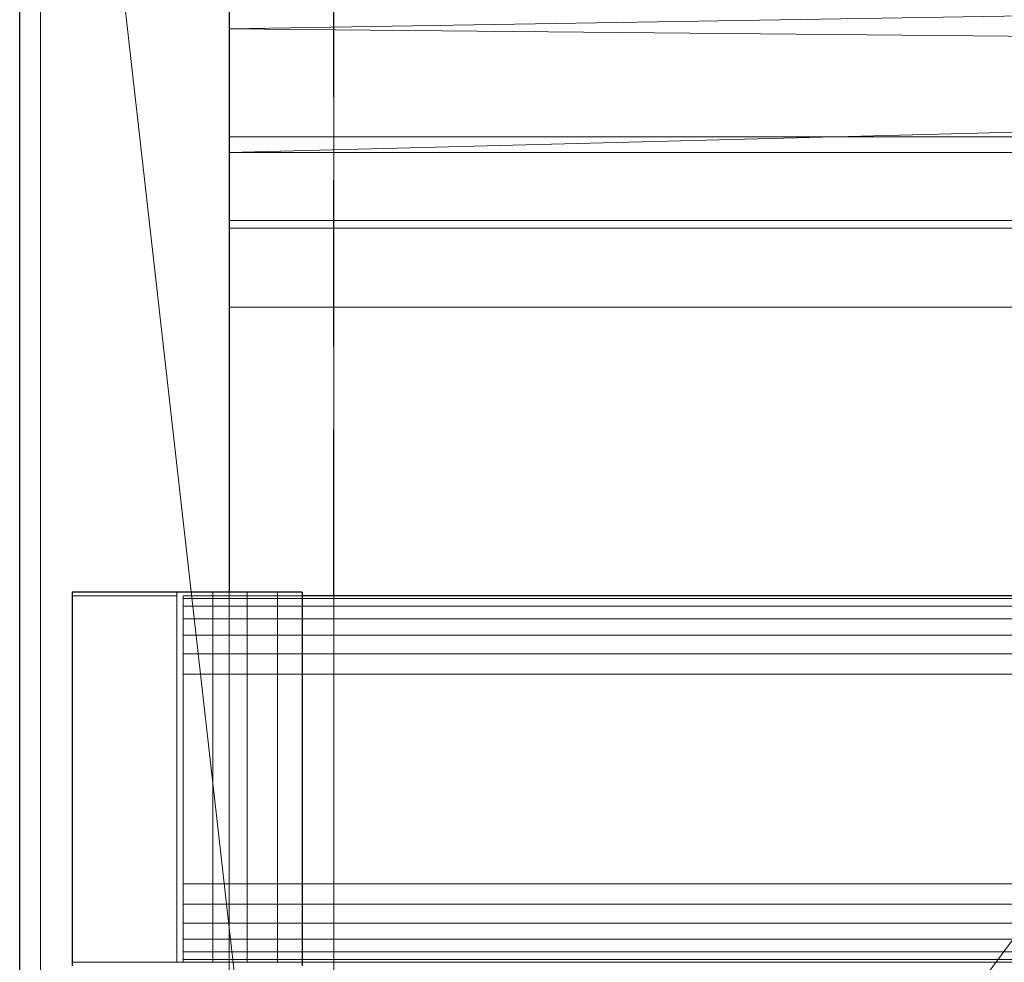
# Model space of a CAD drawing. Extents: x -1 to 783, y -855 to 205.
# Drawn here: x 0 to 188, y -360 to -180 of the extents above; entities that cross this region are included whole.
import ezdxf

# ---------------------------------------------------------------- set-up
doc = ezdxf.new("R2010")
doc.units = 0
doc.linetypes.add('NASCOSTA', pattern=[9.525, 6.35, -3.175])
for name, color, linetype in [('IQ_200_2D', 1, 'Continuous'), ('IQ_200_3D', 1, 'Continuous'), ('IQ_204_2D', 7, 'Continuous'), ('IQ_BLACK_3D', 250, 'Continuous'), ('IQ_BROWN_3D', 22, 'Continuous')]:
    doc.layers.add(name, color=color, linetype=linetype)
doc.layers.add('IQ_GLASS_2D', color=140, linetype='Continuous', transparency=0.5)
doc.layers.add('IQ_GLASS_3D', color=140, linetype='Continuous', transparency=0.5)

msp = doc.modelspace()

# ---------------------------------------------------------------- linework, layer by layer
at = {"layer": 'IQ_200_2D'}
msp.add_line((0, -650), (0, 0), dxfattribs=at)
at = {"layer": 'IQ_204_2D', "linetype": 'NASCOSTA', "ltscale": 5}
msp.add_line((60, -290), (60, -120), dxfattribs=at)
at = {"layer": 'IQ_204_2D'}
for p, q in [((10, -289.34), (10, -360.66)), ((53.94, -289.34), (10, -289.34)), ((53.94, -289.34), (53.94, -360.66)), ((696.06, -290), (53.94, -290))]:
    msp.add_line(p, q, dxfattribs=at)
at = {"layer": 'IQ_GLASS_2D'}
msp.add_line((40, -95), (40, -289.34), dxfattribs=at)

# ---------------------------------------------------------------- meshes
at = {"layer": 'IQ_200_3D', "lineweight": 9}
mesh = msp.add_polyface(dxfattribs=at)
corners = [(750, -855, 900), (750, -650, 900), (0, -650, 900), (0, -855, 900), (750, 205, 900), (0, 205, 900), (0, 0, 900), (750, 0, 900)]
mesh.append_faces([[corners[k] for k in face] for face in [(3, 0, 1, 2), (6, 7, 4, 5)]])
mesh = msp.add_polyface(dxfattribs=at)
corners = [(750, -855, 874), (0, -855, 874), (0, -650, 874), (750, -650, 874), (750, 205, 874), (750, 0, 874), (0, 0, 874), (0, 205, 874)]
mesh.append_faces([[corners[k] for k in face] for face in [(2, 3, 0, 1), (7, 4, 5, 6)]])
mesh = msp.add_polyface(dxfattribs=at)
corners = [(750, 0, 900), (0, 0, 900), (0, -650, 900), (750, -650, 900), (110, -70, 900), (315, -70, 900), (327.94, -71.7, 900), (340, -76.7, 900), (350.36, -84.64, 900), (358.3, -95, 900), (363.3, -107.06, 900), (365, -120, 900), (365, -530, 900), (363.3, -542.94, 900), (358.3, -555, 900), (350.36, -565.36, 900), (340, -573.3, 900), (327.94, -578.3, 900), (315, -580, 900), (110, -580, 900), (97.06, -578.3, 900), (85, -573.3, 900), (74.64, -565.36, 900), (66.7, -555, 900), (61.7, -542.94, 900), (60, -530, 900), (60, -120, 900), (61.7, -107.06, 900), (66.7, -95, 900), (74.64, -84.64, 900), (85, -76.7, 900), (97.06, -71.7, 900), (385, -120, 900), (386.7, -107.06, 900), (391.7, -95, 900), (399.64, -84.64, 900), (410, -76.7, 900), (422.06, -71.7, 900), (435, -70, 900), (640, -70, 900), (652.94, -71.7, 900), (665, -76.7, 900), (675.36, -84.64, 900), (683.3, -95, 900), (688.3, -107.06, 900), (690, -120, 900), (690, -530, 900), (688.3, -542.94, 900), (683.3, -555, 900), (675.36, -565.36, 900), (665, -573.3, 900), (652.94, -578.3, 900), (640, -580, 900), (435, -580, 900), (422.06, -578.3, 900), (410, -573.3, 900), (399.64, -565.36, 900), (391.7, -555, 900), (386.7, -542.94, 900), (385, -530, 900)]
mesh.append_faces([[corners[k] for k in face] for face in [(40, 0, 39), (44, 0, 43), (49, 3, 48), (6, 38, 5), (30, 1, 29), (28, 1, 27), (21, 2, 20)]], dxfattribs={"vtx0": -1, "vtx1": -1})
mesh.append_faces([[corners[k] for k in face] for face in [(0, 40, 41), (0, 41, 42), (0, 45, 46), (3, 49, 50), (3, 51, 52), (1, 30, 31), (1, 4, 5, 0), (2, 21, 22)]], dxfattribs={"vtx0": -1, "vtx2": -1})
mesh.append_faces([[corners[k] for k in face] for face in [(3, 52, 53, 18)]], dxfattribs={"vtx0": -1, "vtx2": -1, "vtx3": -1})
mesh.append_faces([[corners[k] for k in face] for face in [(44, 45, 0), (42, 43, 0), (32, 33, 11), (47, 48, 3), (50, 51, 3), (31, 4, 1), (28, 29, 1), (26, 27, 1), (22, 23, 2), (24, 25, 2), (23, 24, 2), (19, 20, 2)]], dxfattribs={"vtx1": -1, "vtx2": -1})
mesh.append_faces([[corners[k] for k in face] for face in [(38, 39, 0, 5)]], dxfattribs={"vtx1": -1, "vtx2": -1, "vtx3": -1})
mesh.append_faces([[corners[k] for k in face] for face in [(36, 37, 7, 8), (37, 38, 6, 7), (34, 35, 9, 10), (33, 34, 10, 11), (35, 36, 8, 9), (46, 47, 3, 0), (56, 57, 14, 15), (58, 59, 12, 13), (57, 58, 13, 14), (54, 55, 16, 17), (55, 56, 15, 16), (53, 54, 17, 18), (59, 32, 11, 12), (25, 26, 1, 2), (2, 3, 18, 19)]], dxfattribs={"vtx1": -1, "vtx3": -1})
mesh = msp.add_polyface(dxfattribs=at)
corners = [(750, 0, 874), (750, -650, 874), (0, -650, 874), (0, 0, 874), (315, -70, 874), (110, -70, 874), (97.06, -71.7, 874), (85, -76.7, 874), (74.64, -84.64, 874), (66.7, -95, 874), (61.7, -107.06, 874), (60, -120, 874), (60, -530, 874), (61.7, -542.94, 874), (66.7, -555, 874), (74.64, -565.36, 874), (85, -573.3, 874), (97.06, -578.3, 874), (110, -580, 874), (315, -580, 874), (327.94, -578.3, 874), (340, -573.3, 874), (350.36, -565.36, 874), (358.3, -555, 874), (363.3, -542.94, 874), (365, -530, 874), (365, -120, 874), (363.3, -107.06, 874), (358.3, -95, 874), (350.36, -84.64, 874), (340, -76.7, 874), (327.94, -71.7, 874), (435, -70, 874), (422.06, -71.7, 874), (410, -76.7, 874), (399.64, -84.64, 874), (391.7, -95, 874), (386.7, -107.06, 874), (385, -120, 874), (385, -530, 874), (386.7, -542.94, 874), (391.7, -555, 874), (399.64, -565.36, 874), (410, -573.3, 874), (422.06, -578.3, 874), (435, -580, 874), (640, -580, 874), (652.94, -578.3, 874), (665, -573.3, 874), (675.36, -565.36, 874), (683.3, -555, 874), (688.3, -542.94, 874), (690, -530, 874), (690, -120, 874), (688.3, -107.06, 874), (683.3, -95, 874), (675.36, -84.64, 874), (665, -76.7, 874), (652.94, -71.7, 874), (640, -70, 874)]
mesh.append_faces([[corners[k] for k in face] for face in [(6, 3, 5), (10, 3, 9), (15, 2, 14), (33, 4, 32), (57, 0, 56), (55, 0, 54), (48, 1, 47)]], dxfattribs={"vtx0": -1, "vtx1": -1})
mesh.append_faces([[corners[k] for k in face] for face in [(3, 6, 7), (3, 7, 8), (3, 11, 12), (2, 15, 16), (2, 17, 18), (39, 25, 26, 38), (0, 57, 58), (0, 59, 32, 3), (1, 48, 49)]], dxfattribs={"vtx0": -1, "vtx2": -1})
mesh.append_faces([[corners[k] for k in face] for face in [(2, 18, 19, 45)]], dxfattribs={"vtx0": -1, "vtx2": -1, "vtx3": -1})
mesh.append_faces([[corners[k] for k in face] for face in [(10, 11, 3), (8, 9, 3), (26, 27, 38), (13, 14, 2), (16, 17, 2), (58, 59, 0), (55, 56, 0), (53, 54, 0), (49, 50, 1), (51, 52, 1), (50, 51, 1), (46, 47, 1)]], dxfattribs={"vtx1": -1, "vtx2": -1})
mesh.append_faces([[corners[k] for k in face] for face in [(4, 5, 3, 32)]], dxfattribs={"vtx1": -1, "vtx2": -1, "vtx3": -1})
mesh.append_faces([[corners[k] for k in face] for face in [(30, 31, 34, 35), (31, 4, 33, 34), (28, 29, 36, 37), (27, 28, 37, 38), (29, 30, 35, 36), (12, 13, 2, 3), (22, 23, 41, 42), (24, 25, 39, 40), (23, 24, 40, 41), (20, 21, 43, 44), (21, 22, 42, 43), (19, 20, 44, 45), (52, 53, 0, 1), (1, 2, 45, 46)]], dxfattribs={"vtx1": -1, "vtx3": -1})
mesh = msp.add_polyface(dxfattribs=at)
corners = [(0, 0, 900), (0, 0, 874), (0, -650, 874), (0, -650, 900)]
mesh.append_faces([[corners[k] for k in face] for face in [(0, 1, 2, 3)]])
mesh = msp.add_polyface(dxfattribs=at)
corners = [(746, -22, 874), (4, -22, 874), (4, -628, 874), (746, -628, 874), (110, -70, 874), (315, -70, 874), (327.94, -71.7, 874), (340, -76.7, 874), (350.36, -84.64, 874), (358.3, -95, 874), (363.3, -107.06, 874), (365, -120, 874), (365, -530, 874), (363.3, -542.94, 874), (358.3, -555, 874), (350.36, -565.36, 874), (340, -573.3, 874), (327.94, -578.3, 874), (315, -580, 874), (110, -580, 874), (97.06, -578.3, 874), (85, -573.3, 874), (74.64, -565.36, 874), (66.7, -555, 874), (61.7, -542.94, 874), (60, -530, 874), (60, -120, 874), (61.7, -107.06, 874), (66.7, -95, 874), (74.64, -84.64, 874), (85, -76.7, 874), (97.06, -71.7, 874), (385, -120, 874), (386.7, -107.06, 874), (391.7, -95, 874), (399.64, -84.64, 874), (410, -76.7, 874), (422.06, -71.7, 874), (435, -70, 874), (640, -70, 874), (652.94, -71.7, 874), (665, -76.7, 874), (675.36, -84.64, 874), (683.3, -95, 874), (688.3, -107.06, 874), (690, -120, 874), (690, -530, 874), (688.3, -542.94, 874), (683.3, -555, 874), (675.36, -565.36, 874), (665, -573.3, 874), (652.94, -578.3, 874), (640, -580, 874), (435, -580, 874), (422.06, -578.3, 874), (410, -573.3, 874), (399.64, -565.36, 874), (391.7, -555, 874), (386.7, -542.94, 874), (385, -530, 874)]
mesh.append_faces([[corners[k] for k in face] for face in [(40, 0, 39), (44, 0, 43), (49, 3, 48), (6, 38, 5), (30, 1, 29), (28, 1, 27), (21, 2, 20)]], dxfattribs={"vtx0": -1, "vtx1": -1})
mesh.append_faces([[corners[k] for k in face] for face in [(0, 40, 41), (0, 41, 42), (0, 45, 46), (3, 49, 50), (3, 51, 52), (1, 30, 31), (1, 4, 5, 0), (2, 21, 22)]], dxfattribs={"vtx0": -1, "vtx2": -1})
mesh.append_faces([[corners[k] for k in face] for face in [(3, 52, 53, 18)]], dxfattribs={"vtx0": -1, "vtx2": -1, "vtx3": -1})
mesh.append_faces([[corners[k] for k in face] for face in [(44, 45, 0), (42, 43, 0), (32, 33, 11), (47, 48, 3), (50, 51, 3), (31, 4, 1), (28, 29, 1), (26, 27, 1), (22, 23, 2), (24, 25, 2), (23, 24, 2), (19, 20, 2)]], dxfattribs={"vtx1": -1, "vtx2": -1})
mesh.append_faces([[corners[k] for k in face] for face in [(38, 39, 0, 5)]], dxfattribs={"vtx1": -1, "vtx2": -1, "vtx3": -1})
mesh.append_faces([[corners[k] for k in face] for face in [(36, 37, 7, 8), (37, 38, 6, 7), (34, 35, 9, 10), (33, 34, 10, 11), (35, 36, 8, 9), (46, 47, 3, 0), (56, 57, 14, 15), (58, 59, 12, 13), (57, 58, 13, 14), (54, 55, 16, 17), (55, 56, 15, 16), (53, 54, 17, 18), (59, 32, 11, 12), (25, 26, 1, 2), (2, 3, 18, 19)]], dxfattribs={"vtx1": -1, "vtx3": -1})
mesh = msp.add_polyface(dxfattribs=at)
corners = [(746, -628, 178), (4, -628, 178), (4, -22, 178), (746, -22, 178)]
mesh.append_faces([[corners[k] for k in face] for face in [(0, 1, 2, 3)]])
mesh = msp.add_polyface(dxfattribs=at)
corners = [(315, -70, 665), (110, -70, 665), (97.06, -71.7, 665), (85, -76.7, 665), (74.64, -84.64, 665), (66.7, -95, 665), (61.7, -107.06, 665), (60, -120, 665), (60, -530, 665), (61.7, -542.94, 665), (66.7, -555, 665), (74.64, -565.36, 665), (85, -573.3, 665), (97.06, -578.3, 665), (110, -580, 665), (315, -580, 665), (327.94, -578.3, 665), (340, -573.3, 665), (350.36, -565.36, 665), (358.3, -555, 665), (363.3, -542.94, 665), (365, -530, 665), (365, -120, 665), (363.3, -107.06, 665), (358.3, -95, 665), (350.36, -84.64, 665), (340, -76.7, 665), (327.94, -71.7, 665), (435, -70, 665), (422.06, -71.7, 665), (410, -76.7, 665), (399.64, -84.64, 665), (391.7, -95, 665), (386.7, -107.06, 665), (385, -120, 665), (385, -530, 665), (386.7, -542.94, 665), (391.7, -555, 665), (399.64, -565.36, 665), (410, -573.3, 665), (422.06, -578.3, 665), (435, -580, 665), (640, -580, 665), (652.94, -578.3, 665), (665, -573.3, 665), (675.36, -565.36, 665), (683.3, -555, 665), (688.3, -542.94, 665), (690, -530, 665), (690, -120, 665), (688.3, -107.06, 665), (683.3, -95, 665), (675.36, -84.64, 665), (665, -76.7, 665), (652.94, -71.7, 665), (640, -70, 665)]
mesh.append_faces([[corners[k] for k in face] for face in [(40, 38, 39), (46, 44, 45)]], dxfattribs={"vtx0": -1})
mesh.append_faces([[corners[k] for k in face] for face in [(2, 5, 1), (24, 26, 22, 23), (29, 32, 28), (49, 35, 48)]], dxfattribs={"vtx0": -1, "vtx1": -1})
mesh.append_faces([[corners[k] for k in face] for face in [(41, 35, 36, 40), (50, 53, 54, 49), (47, 43, 44, 46), (48, 42, 43, 47)]], dxfattribs={"vtx0": -1, "vtx2": -1})
mesh.append_faces([[corners[k] for k in face] for face in [(35, 41, 42, 48)]], dxfattribs={"vtx0": -1, "vtx2": -1, "vtx3": -1})
mesh.append_faces([[corners[k] for k in face] for face in [(8, 13, 14, 15), (49, 54, 55, 28)]], dxfattribs={"vtx0": -1, "vtx3": -1})
mesh.append_faces([[corners[k] for k in face] for face in [(25, 26, 24), (20, 21, 18, 19)]], dxfattribs={"vtx1": -1})
mesh.append_faces([[corners[k] for k in face] for face in [(6, 7, 1, 5), (27, 0, 22, 26), (16, 17, 21, 15), (17, 18, 21), (0, 1, 22)]], dxfattribs={"vtx1": -1, "vtx2": -1})
mesh.append_faces([[corners[k] for k in face] for face in [(7, 8, 22, 1), (21, 22, 8, 15), (34, 35, 49, 28)]], dxfattribs={"vtx1": -1, "vtx2": -1, "vtx3": -1})
mesh.append_faces([[corners[k] for k in face] for face in [(11, 12, 13, 10)]], dxfattribs={"vtx2": -1})
mesh.append_faces([[corners[k] for k in face] for face in [(8, 9, 10, 13), (32, 33, 34, 28), (36, 37, 38, 40)]], dxfattribs={"vtx2": -1, "vtx3": -1})
mesh.append_faces([[corners[k] for k in face] for face in [(2, 3, 4, 5), (29, 30, 31, 32), (50, 51, 52, 53)]], dxfattribs={"vtx3": -1})
mesh = msp.add_polyface(dxfattribs=at)
corners = [(60, -120, 900), (60, -530, 900), (60, -530, 874), (60, -120, 874)]
mesh.append_faces([[corners[k] for k in face] for face in [(0, 1, 2, 3)]])
mesh = msp.add_polyface(dxfattribs=at)
corners = [(60, -120, 665), (60, -120, 874), (60, -530, 874), (60, -530, 665)]
mesh.append_faces([[corners[k] for k in face] for face in [(0, 1, 2, 3)]])
mesh = msp.add_polyface(dxfattribs=at)
corners = [(30, -360, 900), (10, -360, 900), (10, -290, 900), (30, -290, 900)]
mesh.append_faces([[corners[k] for k in face] for face in [(0, 1, 2, 3)]])
mesh = msp.add_polyface(dxfattribs=at)
corners = [(30, -290, 1300), (30, -290, 900), (10, -290, 900), (10, -290, 1300)]
mesh.append_faces([[corners[k] for k in face] for face in [(0, 1, 2, 3)]])
mesh = msp.add_polyface(dxfattribs=at)
corners = [(10, -290, 1300), (10, -290, 900), (10, -360, 900), (10, -360, 1300)]
mesh.append_faces([[corners[k] for k in face] for face in [(0, 1, 2, 3)]])
mesh = msp.add_polyface(dxfattribs=at)
corners = [(30, -360, 1300), (30, -360, 900), (30, -290, 900), (30, -290, 1300)]
mesh.append_faces([[corners[k] for k in face] for face in [(0, 1, 2, 3)]])
mesh = msp.add_polyface(dxfattribs=at)
corners = [(31.25, -360, 1192.28), (31.25, -359.49, 1196.16), (31.25, -357.99, 1199.78), (31.25, -355.61, 1202.88), (31.25, -352.5, 1205.27), (31.25, -348.88, 1206.77), (31.25, -345, 1207.28), (31.25, -305, 1207.28), (31.25, -301.12, 1206.77), (31.25, -297.5, 1205.27), (31.25, -294.39, 1202.88), (31.25, -292.01, 1199.78), (31.25, -290.51, 1196.16), (31.25, -290, 1192.28), (31.25, -290, 1180), (31.25, -360, 1180)]
mesh.append_faces([[corners[k] for k in face] for face in [(3, 0, 1, 2), (6, 3, 4, 5)]], dxfattribs={"vtx0": -1})
mesh.append_faces([[corners[k] for k in face] for face in [(13, 7, 10), (6, 0, 3)]], dxfattribs={"vtx0": -1, "vtx1": -1, "vtx2": -1})
mesh.append_faces([[corners[k] for k in face] for face in [(7, 13, 14, 6)]], dxfattribs={"vtx0": -1, "vtx2": -1})
mesh.append_faces([[corners[k] for k in face] for face in [(6, 14, 15, 0)]], dxfattribs={"vtx0": -1, "vtx3": -1})
mesh.append_faces([[corners[k] for k in face] for face in [(9, 10, 7, 8)]], dxfattribs={"vtx1": -1})
mesh.append_faces([[corners[k] for k in face] for face in [(10, 11, 12, 13)]], dxfattribs={"vtx3": -1})
mesh = msp.add_polyface(dxfattribs=at)
corners = [(718.75, -360, 1180), (31.25, -360, 1180), (31.25, -290, 1180), (718.75, -290, 1180)]
mesh.append_faces([[corners[k] for k in face] for face in [(0, 1, 2, 3)]])
mesh = msp.add_polyface(dxfattribs=at)
corners = [(718.75, -290, 1180), (31.25, -290, 1180), (31.25, -290, 1192.28), (718.75, -290, 1192.28)]
mesh.append_faces([[corners[k] for k in face] for face in [(0, 1, 2, 3)]])
mesh = msp.add_polyface(dxfattribs=at)
corners = [(718.75, -305, 1207.28), (718.75, -301.12, 1206.77), (718.75, -297.5, 1205.27), (718.75, -294.39, 1202.88), (718.75, -292.01, 1199.78), (718.75, -290.51, 1196.16), (718.75, -290, 1192.28), (31.25, -290, 1192.28), (31.25, -290.51, 1196.16), (31.25, -292.01, 1199.78), (31.25, -294.39, 1202.88), (31.25, -297.5, 1205.27), (31.25, -301.12, 1206.77), (31.25, -305, 1207.28)]
mesh.append_faces([[corners[k] for k in face] for face in [(1, 12, 13, 0)]], dxfattribs={"vtx0": -1})
mesh.append_faces([[corners[k] for k in face] for face in [(5, 8, 9, 4), (4, 9, 10, 3), (2, 11, 12, 1), (11, 2, 3, 10)]], dxfattribs={"vtx0": -1, "vtx2": -1})
mesh.append_faces([[corners[k] for k in face] for face in [(6, 7, 8, 5)]], dxfattribs={"vtx2": -1})
mesh = msp.add_polyface(dxfattribs=at)
corners = [(718.75, -305, 1207.28), (31.25, -305, 1207.28), (31.25, -345, 1207.28), (718.75, -345, 1207.28)]
mesh.append_faces([[corners[k] for k in face] for face in [(0, 1, 2, 3)]])
mesh = msp.add_polyface(dxfattribs=at)
corners = [(718.75, -360, 1192.28), (718.75, -359.49, 1196.16), (718.75, -357.99, 1199.78), (718.75, -355.61, 1202.88), (718.75, -352.5, 1205.27), (718.75, -348.88, 1206.77), (718.75, -345, 1207.28), (31.25, -345, 1207.28), (31.25, -348.88, 1206.77), (31.25, -352.5, 1205.27), (31.25, -355.61, 1202.88), (31.25, -357.99, 1199.78), (31.25, -359.49, 1196.16), (31.25, -360, 1192.28)]
mesh.append_faces([[corners[k] for k in face] for face in [(1, 12, 13, 0)]], dxfattribs={"vtx0": -1})
mesh.append_faces([[corners[k] for k in face] for face in [(5, 8, 9, 4), (4, 9, 10, 3), (2, 11, 12, 1), (11, 2, 3, 10)]], dxfattribs={"vtx0": -1, "vtx2": -1})
mesh.append_faces([[corners[k] for k in face] for face in [(6, 7, 8, 5)]], dxfattribs={"vtx2": -1})
mesh = msp.add_polyface(dxfattribs=at)
corners = [(10, -360, 1300), (10, -360, 900), (30, -360, 900), (30, -360, 1300)]
mesh.append_faces([[corners[k] for k in face] for face in [(0, 1, 2, 3)]])
mesh = msp.add_polyface(dxfattribs=at)
corners = [(718.75, -360, 1192.28), (31.25, -360, 1192.28), (31.25, -360, 1180), (718.75, -360, 1180)]
mesh.append_faces([[corners[k] for k in face] for face in [(0, 1, 2, 3)]])
at = {"layer": 'IQ_BLACK_3D', "lineweight": 9}
mesh = msp.add_polyface(dxfattribs=at)
corners = [(40, -289.34, 1300), (53.94, -289.34, 1300), (49.22, -289.34, 1294.89), (43.44, -289.34, 1291.03), (36.91, -289.34, 1288.62), (30, -289.34, 1287.8), (30, -289.34, 1300), (10, -289.34, 1300), (10, -289.34, 1320), (30, -289.34, 1320), (36.91, -289.34, 1319.18), (43.44, -289.34, 1316.77), (49.22, -289.34, 1312.91), (53.94, -289.34, 1307.8), (40, -289.34, 1307.8)]
mesh.append_faces([[corners[k] for k in face] for face in [(14, 11, 12, 13)]], dxfattribs={"vtx0": -1})
mesh.append_faces([[corners[k] for k in face] for face in [(6, 9, 14, 0)]], dxfattribs={"vtx0": -1, "vtx1": -1, "vtx3": -1})
mesh.append_faces([[corners[k] for k in face] for face in [(0, 3, 4)]], dxfattribs={"vtx0": -1, "vtx2": -1})
mesh.append_faces([[corners[k] for k in face] for face in [(14, 9, 10, 11)]], dxfattribs={"vtx0": -1, "vtx3": -1})
mesh.append_faces([[corners[k] for k in face] for face in [(7, 8, 9, 6)]], dxfattribs={"vtx2": -1})
mesh.append_faces([[corners[k] for k in face] for face in [(4, 5, 6, 0)]], dxfattribs={"vtx2": -1, "vtx3": -1})
mesh.append_faces([[corners[k] for k in face] for face in [(0, 1, 2, 3)]], dxfattribs={"vtx3": -1})
mesh = msp.add_polyface(dxfattribs=at)
corners = [(30, -360, 1320), (30, -289.34, 1320), (10, -289.34, 1320), (10, -360, 1320)]
mesh.append_faces([[corners[k] for k in face] for face in [(0, 1, 2, 3)]])
mesh = msp.add_polyface(dxfattribs=at)
corners = [(10, -360, 1320), (10, -289.34, 1320), (10, -289.34, 1300), (10, -360, 1300)]
mesh.append_faces([[corners[k] for k in face] for face in [(0, 1, 2, 3)]])
mesh = msp.add_polyface(dxfattribs=at)
corners = [(10, -360, 1300), (10, -289.34, 1300), (30, -289.34, 1300), (30, -360, 1300)]
mesh.append_faces([[corners[k] for k in face] for face in [(0, 1, 2, 3)]])
mesh = msp.add_polyface(dxfattribs=at)
corners = [(30, -360, 1320), (36.91, -360, 1319.18), (43.44, -360, 1316.77), (49.22, -360, 1312.91), (53.94, -360, 1307.8), (53.94, -289.34, 1307.8), (49.22, -289.34, 1312.91), (43.44, -289.34, 1316.77), (36.91, -289.34, 1319.18), (30, -289.34, 1320)]
mesh.append_faces([[corners[k] for k in face] for face in [(1, 8, 9, 0)]], dxfattribs={"vtx0": -1})
mesh.append_faces([[corners[k] for k in face] for face in [(3, 6, 7, 2), (8, 1, 2, 7)]], dxfattribs={"vtx0": -1, "vtx2": -1})
mesh.append_faces([[corners[k] for k in face] for face in [(4, 5, 6, 3)]], dxfattribs={"vtx2": -1})
mesh = msp.add_polyface(dxfattribs=at)
corners = [(30, -360, 1300), (30, -289.34, 1300), (30, -289.34, 1287.8), (30, -360, 1287.8)]
mesh.append_faces([[corners[k] for k in face] for face in [(0, 1, 2, 3)]])
mesh = msp.add_polyface(dxfattribs=at)
corners = [(53.94, -360, 1300), (49.22, -360, 1294.89), (43.44, -360, 1291.03), (36.91, -360, 1288.62), (30, -360, 1287.8), (30, -289.34, 1287.8), (36.91, -289.34, 1288.62), (43.44, -289.34, 1291.03), (49.22, -289.34, 1294.89), (53.94, -289.34, 1300)]
mesh.append_faces([[corners[k] for k in face] for face in [(1, 8, 9, 0)]], dxfattribs={"vtx0": -1})
mesh.append_faces([[corners[k] for k in face] for face in [(3, 6, 7, 2), (8, 1, 2, 7)]], dxfattribs={"vtx0": -1, "vtx2": -1})
mesh.append_faces([[corners[k] for k in face] for face in [(4, 5, 6, 3)]], dxfattribs={"vtx2": -1})
mesh = msp.add_polyface(dxfattribs=at)
corners = [(40, -360, 1300), (40, -289.34, 1300), (40, -289.34, 1307.8), (40, -360, 1307.8)]
mesh.append_faces([[corners[k] for k in face] for face in [(0, 1, 2, 3)]])
mesh = msp.add_polyface(dxfattribs=at)
corners = [(40, -360, 1307.8), (40, -289.34, 1307.8), (53.94, -289.34, 1307.8), (53.94, -360, 1307.8)]
mesh.append_faces([[corners[k] for k in face] for face in [(0, 1, 2, 3)]])
mesh = msp.add_polyface(dxfattribs=at)
corners = [(53.94, -360, 1300), (53.94, -289.34, 1300), (40, -289.34, 1300), (40, -360, 1300)]
mesh.append_faces([[corners[k] for k in face] for face in [(0, 1, 2, 3)]])
mesh = msp.add_polyface(dxfattribs=at)
corners = [(10, -290, 1300), (10, -360, 1300), (30, -360, 1300), (30, -290, 1300)]
mesh.append_faces([[corners[k] for k in face] for face in [(0, 1, 2, 3)]])
mesh = msp.add_polyface(dxfattribs=at)
corners = [(40, -360, 1300), (40, -360, 1307.8), (53.94, -360, 1307.8), (49.22, -360, 1312.91), (43.44, -360, 1316.77), (36.91, -360, 1319.18), (30, -360, 1320), (10, -360, 1320), (10, -360, 1300), (30, -360, 1300), (30, -360, 1287.8), (36.91, -360, 1288.62), (43.44, -360, 1291.03), (49.22, -360, 1294.89), (53.94, -360, 1300)]
mesh.append_faces([[corners[k] for k in face] for face in [(0, 12, 13, 14)]], dxfattribs={"vtx0": -1})
mesh.append_faces([[corners[k] for k in face] for face in [(9, 0, 1, 6)]], dxfattribs={"vtx0": -1, "vtx2": -1, "vtx3": -1})
mesh.append_faces([[corners[k] for k in face] for face in [(1, 4, 5, 6)]], dxfattribs={"vtx0": -1, "vtx3": -1})
mesh.append_faces([[corners[k] for k in face] for face in [(11, 12, 0)]], dxfattribs={"vtx1": -1, "vtx2": -1})
mesh.append_faces([[corners[k] for k in face] for face in [(9, 10, 11, 0)]], dxfattribs={"vtx2": -1, "vtx3": -1})
mesh.append_faces([[corners[k] for k in face] for face in [(1, 2, 3, 4), (6, 7, 8, 9)]], dxfattribs={"vtx3": -1})
at = {"layer": 'IQ_BROWN_3D', "lineweight": 9}
mesh = msp.add_polyface(dxfattribs=at)
corners = [(4, -22, 874), (4, -22, 178), (4, -628, 178), (4, -628, 874)]
mesh.append_faces([[corners[k] for k in face] for face in [(0, 1, 2, 3)]])
at = {"layer": 'IQ_GLASS_3D', "lineweight": 9, "transparency": 33554471}
mesh = msp.add_polyface(dxfattribs=at)
corners = [(40, -234.89, 1307.8), (40, -218.32, 1306.17), (40, -202.39, 1301.34), (40, -165.79, 1281.06), (40, -134.68, 1253.07), (40, -110.68, 1218.8), (40, -95, 1180), (40, -103.11, 1180), (40, -118.31, 1216.5), (40, -141.24, 1248.71), (40, -170.75, 1275.03), (40, -205.37, 1294.13), (40, -219.84, 1298.52), (40, -234.89, 1300), (40, -415.11, 1300), (40, -430.16, 1298.52), (40, -444.63, 1294.13), (40, -479.25, 1275.03), (40, -508.76, 1248.71), (40, -531.69, 1216.5), (40, -546.89, 1180), (40, -555, 1180), (40, -539.32, 1218.8), (40, -515.32, 1253.07), (40, -484.21, 1281.06), (40, -447.61, 1301.34), (40, -431.68, 1306.17), (40, -415.11, 1307.8)]
mesh.append_faces([[corners[k] for k in face] for face in [(3, 10, 2)]], dxfattribs={"vtx0": -1, "vtx1": -1})
mesh.append_faces([[corners[k] for k in face] for face in [(17, 24, 25), (15, 26, 27, 14), (14, 27, 0, 13), (26, 15, 16), (18, 23, 24, 17), (23, 18, 19, 22), (11, 1, 2, 10), (1, 11, 12)]], dxfattribs={"vtx0": -1, "vtx2": -1})
mesh.append_faces([[corners[k] for k in face] for face in [(7, 8, 5, 6)]], dxfattribs={"vtx1": -1})
mesh.append_faces([[corners[k] for k in face] for face in [(25, 26, 16, 17), (12, 13, 0, 1), (9, 10, 3, 4), (8, 9, 4, 5)]], dxfattribs={"vtx1": -1, "vtx3": -1})
mesh.append_faces([[corners[k] for k in face] for face in [(20, 21, 22, 19)]], dxfattribs={"vtx2": -1})
mesh = msp.add_polyface(dxfattribs=at)
corners = [(710, -202.39, 1301.34), (710, -165.79, 1281.06), (710, -134.68, 1253.07), (710, -110.68, 1218.8), (710, -95, 1180), (40, -95, 1180), (40, -110.68, 1218.8), (40, -134.68, 1253.07), (40, -165.79, 1281.06), (40, -202.39, 1301.34)]
mesh.append_faces([[corners[k] for k in face] for face in [(1, 8, 9, 0)]], dxfattribs={"vtx0": -1})
mesh.append_faces([[corners[k] for k in face] for face in [(3, 6, 7, 2), (8, 1, 2, 7)]], dxfattribs={"vtx0": -1, "vtx2": -1})
mesh.append_faces([[corners[k] for k in face] for face in [(4, 5, 6, 3)]], dxfattribs={"vtx2": -1})
mesh = msp.add_polyface(dxfattribs=at)
corners = [(710, -103.11, 1180), (710, -118.31, 1216.5), (710, -141.24, 1248.71), (710, -170.75, 1275.03), (710, -205.37, 1294.13), (40, -205.37, 1294.13), (40, -170.75, 1275.03), (40, -141.24, 1248.71), (40, -118.31, 1216.5), (40, -103.11, 1180), (40, -181.75, 1281.1), (710, -188.06, 1284.58), (710, -156, 1261.87), (40, -156, 1261.87), (710, -113.48, 1204.91), (40, -110.71, 1198.25), (710, -129.78, 1232.61), (40, -129.78, 1232.61)]
mesh.append_faces([[corners[k] for k in face] for face in [(11, 10, 3), (10, 11, 5), (15, 14, 8), (14, 15, 0), (1, 8, 14)]], dxfattribs={"vtx0": -1, "vtx1": -1})
mesh.append_faces([[corners[k] for k in face] for face in [(3, 6, 13, 12), (2, 7, 17, 16), (7, 2, 12, 13), (16, 17, 8, 1)]], dxfattribs={"vtx0": -1, "vtx2": -1})
mesh.append_faces([[corners[k] for k in face] for face in [(4, 5, 11)]], dxfattribs={"vtx1": -1})
mesh.append_faces([[corners[k] for k in face] for face in [(10, 6, 3)]], dxfattribs={"vtx1": -1, "vtx2": -1})
mesh.append_faces([[corners[k] for k in face] for face in [(15, 9, 0)]], dxfattribs={"vtx2": -1})
mesh = msp.add_polyface(dxfattribs=at)
corners = [(710, -234.89, 1307.8), (710, -218.32, 1306.17), (710, -202.39, 1301.34), (40, -202.39, 1301.34), (40, -218.32, 1306.17), (40, -234.89, 1307.8)]
mesh.append_faces([[corners[k] for k in face] for face in [(2, 3, 4, 1), (5, 0, 1, 4)]], dxfattribs={"vtx2": -1})
mesh = msp.add_polyface(dxfattribs=at)
corners = [(710, -205.37, 1294.13), (710, -219.84, 1298.52), (710, -234.89, 1300), (40, -234.89, 1300), (40, -219.84, 1298.52), (40, -205.37, 1294.13)]
mesh.append_faces([[corners[k] for k in face] for face in [(2, 3, 4, 1), (5, 0, 1, 4)]], dxfattribs={"vtx2": -1})
mesh = msp.add_polyface(dxfattribs=at)
corners = [(710, -234.89, 1307.8), (40, -234.89, 1307.8), (40, -415.11, 1307.8), (710, -415.11, 1307.8)]
mesh.append_faces([[corners[k] for k in face] for face in [(0, 1, 2, 3)]])
mesh = msp.add_polyface(dxfattribs=at)
corners = [(710, -415.11, 1300), (40, -415.11, 1300), (40, -234.89, 1300), (710, -234.89, 1300)]
mesh.append_faces([[corners[k] for k in face] for face in [(0, 1, 2, 3)]])

doc.saveas('drawing.dxf')
